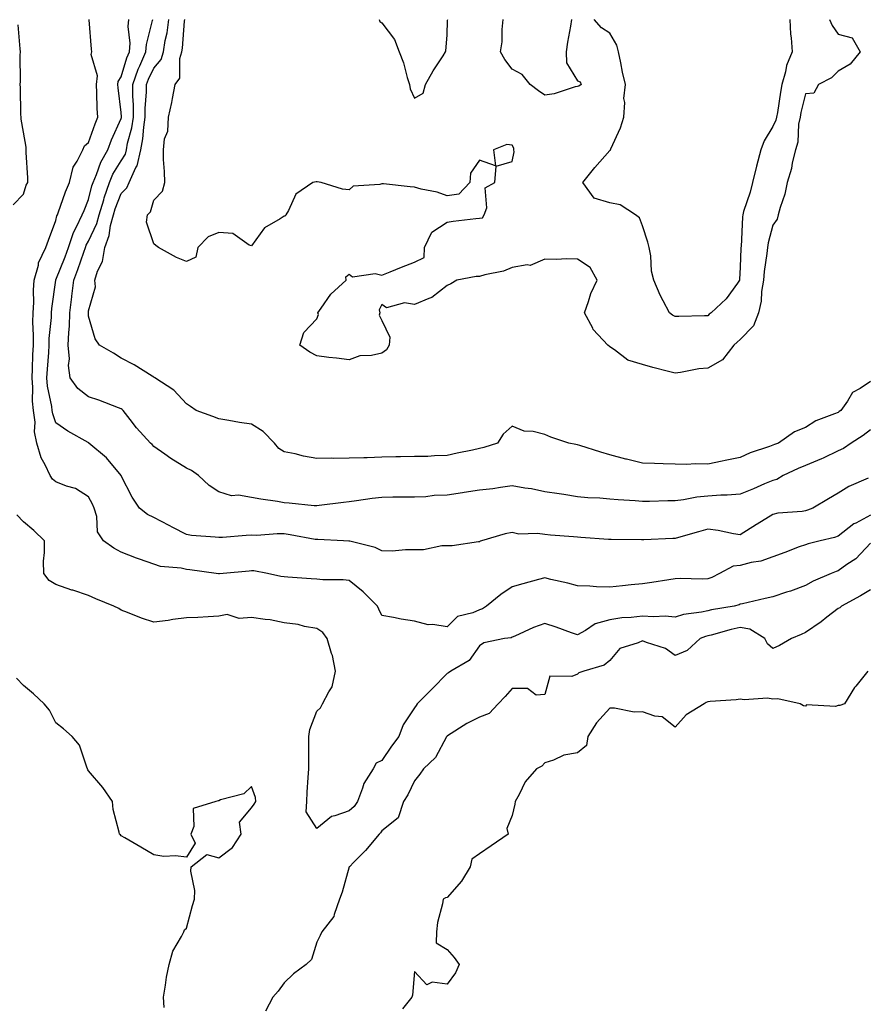
# Model space of a CAD drawing. Units: inches. Extents: x 886643 to 889283, y 7276778 to 7279418.
# Drawn here: x 887547 to 887807, y 7278510 to 7278812 of the extents above; entities that cross this region are included whole.
import ezdxf

# ---------------------------------------------------------------- set-up
doc = ezdxf.new("R2010")
doc.units = ezdxf.units.IN
doc.header["$MEASUREMENT"] = 0
doc.layers.add('Contour_88667276', color=7, linetype='Continuous', true_color=0xa30d56)

msp = doc.modelspace()

# ---------------------------------------------------------------- linework, layer by layer
at = {"layer": 'Contour_88667276'}
for points in [[(887544.89, 7278755.07, 3313), (887548.05, 7278758.3, 3313), (887548.91, 7278761.06, 3313), (887549.41, 7278761.92, 3313), (887549.39, 7278763.26, 3313), (887548.92, 7278771.05, 3313), (887548.9, 7278771.92, 3313), (887548.86, 7278772.73, 3313), (887548.05, 7278777.33, 3313), (887547.41, 7278781.29, 3313), (887547.32, 7278781.92, 3313), (887547.26, 7278782.71, 3313), (887547.14, 7278791.01, 3313), (887547.06, 7278791.92, 3313), (887547.14, 7278792.83, 3313), (887547.03, 7278800.9, 3313), (887547.11, 7278801.92, 3313), (887547.06, 7278802.92, 3313), (887546.4, 7278810.27, 3313)], [(887808.05, 7278659.82, 3312), (887803.48, 7278657.36, 3312), (887802.89, 7278657.09, 3312), (887798.05, 7278653.32, 3312), (887797, 7278652.96, 3312), (887792.55, 7278651.92, 3312), (887788.93, 7278651.04, 3312), (887788.05, 7278650.74, 3312), (887786.15, 7278650.03, 3312), (887781.68, 7278648.3, 3312), (887778.05, 7278646.96, 3312), (887774.33, 7278645.64, 3312), (887771.37, 7278645.24, 3312), (887768.05, 7278644.39, 3312), (887765.83, 7278644.14, 3312), (887761.63, 7278641.92, 3312), (887759.27, 7278640.7, 3312), (887758.05, 7278640.28, 3312), (887756.3, 7278640.17, 3312), (887749.62, 7278640.35, 3312), (887748.05, 7278640.24, 3312), (887746.11, 7278639.98, 3312), (887740.86, 7278639.11, 3312), (887738.05, 7278638.77, 3312), (887734.52, 7278638.39, 3312), (887731.89, 7278638.08, 3312), (887728.05, 7278637.69, 3312), (887723.9, 7278637.77, 3312), (887721.9, 7278638.06, 3312), (887718.05, 7278638.16, 3312), (887715.08, 7278638.95, 3312), (887709.89, 7278640.08, 3312), (887708.05, 7278640.53, 3312), (887706.16, 7278640.04, 3312), (887701.28, 7278638.69, 3312), (887698.05, 7278637.84, 3312), (887694.53, 7278635.45, 3312), (887690.14, 7278631.92, 3312), (887688.91, 7278631.06, 3312), (887688.05, 7278630.77, 3312), (887685.98, 7278629.85, 3312), (887681.25, 7278628.72, 3312), (887678.05, 7278625.58, 3312), (887673.72, 7278626.25, 3312), (887672.27, 7278626.15, 3312), (887668.05, 7278627.24, 3312), (887663.98, 7278627.86, 3312), (887661.61, 7278628.37, 3312), (887658.05, 7278628.96, 3312), (887657.08, 7278630.94, 3312), (887656.72, 7278631.92, 3312), (887652.36, 7278636.24, 3312), (887648.05, 7278639.78, 3312), (887646.13, 7278640, 3312), (887639.97, 7278640, 3312), (887638.05, 7278640.17, 3312), (887636.38, 7278640.25, 3312), (887629.19, 7278640.78, 3312), (887628.05, 7278640.84, 3312), (887627.09, 7278640.96, 3312), (887622.91, 7278641.92, 3312), (887618.8, 7278642.67, 3312), (887618.05, 7278642.7, 3312), (887617.33, 7278642.64, 3312), (887609.32, 7278641.92, 3312), (887608.18, 7278641.79, 3312), (887608.05, 7278641.8, 3312), (887607.94, 7278641.81, 3312), (887607.24, 7278641.92, 3312), (887599.16, 7278643.03, 3312), (887598.05, 7278643.13, 3312), (887596.48, 7278643.49, 3312), (887590.16, 7278644.03, 3312), (887588.05, 7278644.73, 3312), (887583.65, 7278646.31, 3312), (887582.75, 7278646.62, 3312), (887578.05, 7278648.45, 3312), (887575.78, 7278649.65, 3312), (887572.64, 7278651.92, 3312), (887570.77, 7278654.64, 3312), (887570.54, 7278659.43, 3312), (887569.77, 7278661.92, 3312), (887569.28, 7278663.15, 3312), (887568.05, 7278665.46, 3312), (887564.08, 7278667.96, 3312), (887561.24, 7278668.73, 3312), (887558.05, 7278670.02, 3312), (887556.97, 7278670.84, 3312), (887556.27, 7278671.92, 3312), (887554.71, 7278675.26, 3312), (887553.48, 7278677.35, 3312), (887552.13, 7278681.92, 3312), (887551.45, 7278685.33, 3312), (887551.62, 7278688.36, 3312), (887551.16, 7278691.92, 3312), (887550.86, 7278694.73, 3312), (887550.96, 7278699, 3312), (887550.72, 7278701.92, 3312), (887550.87, 7278704.73, 3312), (887550.97, 7278709, 3312), (887551.13, 7278711.92, 3312), (887551.19, 7278715.05, 3312), (887550.95, 7278719.02, 3312), (887551.02, 7278721.92, 3312), (887551.21, 7278725.08, 3312), (887551.15, 7278728.81, 3312), (887551.37, 7278731.92, 3312), (887552.66, 7278736.53, 3312), (887552.72, 7278737.25, 3312), (887554.98, 7278741.92, 3312), (887555.75, 7278744.22, 3312), (887558.05, 7278750.25, 3312), (887558.33, 7278751.65, 3312), (887558.46, 7278751.92, 3312), (887558.71, 7278752.57, 3312), (887560.99, 7278758.98, 3312), (887562.16, 7278761.92, 3312), (887563.36, 7278766.61, 3312), (887564.59, 7278768.46, 3312), (887566.32, 7278771.92, 3312), (887566.82, 7278773.15, 3312), (887568.05, 7278774.12, 3312), (887570.05, 7278779.92, 3312), (887570.9, 7278781.92, 3312), (887570.7, 7278784.57, 3312), (887570.62, 7278789.35, 3312), (887570.44, 7278791.92, 3312), (887570.76, 7278794.63, 3312), (887568.83, 7278801.14, 3312), (887569.09, 7278801.92, 3312), (887568.9, 7278802.78, 3312), (887568.2, 7278811.76, 3312), (887568.18, 7278811.92, 3312)], [(887688.05, 7278651.61, 3311), (887687.73, 7278651.6, 3311), (887679.61, 7278650.36, 3311), (887678.05, 7278650.35, 3311), (887676.47, 7278650.34, 3311), (887670.82, 7278649.15, 3311), (887668.05, 7278649.15, 3311), (887665.35, 7278649.21, 3311), (887661.22, 7278648.76, 3311), (887658.05, 7278648.81, 3311), (887655.99, 7278649.86, 3311), (887648.19, 7278651.77, 3311), (887648.05, 7278651.83, 3311), (887647.96, 7278651.83, 3311), (887646.27, 7278651.92, 3311), (887638.44, 7278652.31, 3311), (887638.05, 7278652.3, 3311), (887637.61, 7278652.36, 3311), (887629.94, 7278653.8, 3311), (887628.05, 7278654.05, 3311), (887625.88, 7278654.09, 3311), (887619.71, 7278653.58, 3311), (887618.05, 7278653.62, 3311), (887616.45, 7278653.52, 3311), (887609.1, 7278652.96, 3311), (887608.05, 7278652.91, 3311), (887606.88, 7278653.09, 3311), (887599.68, 7278653.55, 3311), (887598.05, 7278653.88, 3311), (887593.91, 7278656.06, 3311), (887592.79, 7278656.67, 3311), (887588.05, 7278659.04, 3311), (887586.14, 7278660.02, 3311), (887583.64, 7278661.92, 3311), (887581.45, 7278665.32, 3311), (887578.06, 7278671.91, 3311), (887578.05, 7278671.92, 3311), (887573.5, 7278677.37, 3311), (887568.12, 7278681.92, 3311), (887568.08, 7278681.95, 3311), (887568.05, 7278681.97, 3311), (887567.92, 7278682.06, 3311), (887561.67, 7278685.54, 3311), (887558.05, 7278688.17, 3311), (887557.04, 7278690.91, 3311), (887556.91, 7278691.92, 3311), (887556.78, 7278693.19, 3311), (887555.49, 7278699.36, 3311), (887555.28, 7278701.92, 3311), (887555.42, 7278704.56, 3311), (887555.82, 7278709.69, 3311), (887555.94, 7278711.92, 3311), (887555.98, 7278713.99, 3311), (887556.64, 7278720.5, 3311), (887556.67, 7278721.92, 3311), (887556.75, 7278723.22, 3311), (887558.01, 7278731.88, 3311), (887558.01, 7278731.92, 3311), (887558.02, 7278731.95, 3311), (887558.05, 7278732, 3311), (887560.86, 7278739.11, 3311), (887561.89, 7278741.92, 3311), (887563.4, 7278746.57, 3311), (887564.36, 7278748.23, 3311), (887566.13, 7278751.92, 3311), (887566.65, 7278753.32, 3311), (887568.05, 7278756.66, 3311), (887569.09, 7278760.88, 3311), (887569.45, 7278761.92, 3311), (887570.48, 7278764.35, 3311), (887571.81, 7278768.16, 3311), (887573.91, 7278771.92, 3311), (887575.04, 7278774.93, 3311), (887578.05, 7278781.52, 3311), (887578.13, 7278781.84, 3311), (887578.15, 7278781.92, 3311), (887578.15, 7278782.02, 3311), (887578.05, 7278783.35, 3311), (887577.08, 7278790.95, 3311), (887577.01, 7278791.92, 3311), (887577.12, 7278792.85, 3311), (887578.05, 7278794.3, 3311), (887579.83, 7278800.14, 3311), (887580.6, 7278801.92, 3311), (887580.76, 7278804.63, 3311), (887580.18, 7278809.79, 3311), (887580.37, 7278811.92, 3311)], [(887778.05, 7278670.45, 3310), (887775.5, 7278669.36, 3310), (887772.07, 7278667.91, 3310), (887768.05, 7278666.25, 3310), (887764.05, 7278665.92, 3310), (887762.03, 7278665.9, 3310), (887758.05, 7278665.62, 3310), (887754.7, 7278665.27, 3310), (887750.63, 7278664.5, 3310), (887748.05, 7278664.19, 3310), (887745.81, 7278664.17, 3310), (887740.14, 7278664.01, 3310), (887738.05, 7278663.98, 3310), (887735.79, 7278664.19, 3310), (887730.6, 7278664.47, 3310), (887728.05, 7278664.7, 3310), (887724.99, 7278664.98, 3310), (887721.27, 7278665.13, 3310), (887718.05, 7278665.46, 3310), (887713.88, 7278666.09, 3310), (887712.42, 7278666.3, 3310), (887708.05, 7278666.97, 3310), (887703.96, 7278667.84, 3310), (887701.9, 7278668.06, 3310), (887698.05, 7278668.76, 3310), (887694.43, 7278668.3, 3310), (887692.06, 7278667.91, 3310), (887688.05, 7278667.44, 3310), (887683.26, 7278666.71, 3310), (887682.76, 7278666.64, 3310), (887678.05, 7278665.92, 3310), (887674.15, 7278665.82, 3310), (887671.56, 7278665.43, 3310), (887668.05, 7278665.31, 3310), (887664.71, 7278665.27, 3310), (887661.41, 7278665.28, 3310), (887658.05, 7278665.24, 3310), (887655.04, 7278664.93, 3310), (887650.3, 7278664.17, 3310), (887648.05, 7278663.91, 3310), (887646.29, 7278663.68, 3310), (887638.86, 7278662.73, 3310), (887638.05, 7278662.62, 3310), (887637.28, 7278662.69, 3310), (887629.63, 7278663.49, 3310), (887628.05, 7278663.62, 3310), (887626.01, 7278663.95, 3310), (887620.86, 7278664.73, 3310), (887618.05, 7278665.2, 3310), (887614.08, 7278665.89, 3310), (887611.88, 7278665.75, 3310), (887608.05, 7278666.94, 3310), (887605.04, 7278668.91, 3310), (887601.79, 7278671.92, 3310), (887599.59, 7278673.46, 3310), (887598.05, 7278674.24, 3310), (887593.31, 7278677.18, 3310), (887591.44, 7278678.53, 3310), (887588.05, 7278680.9, 3310), (887587.56, 7278681.43, 3310), (887587.1, 7278681.92, 3310), (887582.72, 7278686.59, 3310), (887580.82, 7278689.15, 3310), (887578.7, 7278691.92, 3310), (887578.39, 7278692.26, 3310), (887578.05, 7278692.45, 3310), (887577.23, 7278692.74, 3310), (887571.19, 7278695.06, 3310), (887568.05, 7278696.12, 3310), (887564.77, 7278698.64, 3310), (887562.44, 7278701.92, 3310), (887561.9, 7278705.77, 3310), (887562.18, 7278707.79, 3310), (887561.83, 7278711.92, 3310), (887561.98, 7278715.85, 3310), (887562.21, 7278717.77, 3310), (887562.33, 7278721.92, 3310), (887562.9, 7278726.76, 3310), (887562.93, 7278727.04, 3310), (887563.48, 7278731.92, 3310), (887564.74, 7278735.22, 3310), (887566.58, 7278740.45, 3310), (887567.11, 7278741.92, 3310), (887567.34, 7278742.62, 3310), (887568.05, 7278743.85, 3310), (887570.63, 7278749.34, 3310), (887571.3, 7278751.92, 3310), (887572.68, 7278756.55, 3310), (887572.83, 7278757.14, 3310), (887574.47, 7278761.92, 3310), (887575.54, 7278764.43, 3310), (887578.05, 7278768.51, 3310), (887579.37, 7278770.6, 3310), (887579.67, 7278771.92, 3310), (887580.04, 7278773.91, 3310), (887581.29, 7278778.68, 3310), (887581.79, 7278781.92, 3310), (887581.79, 7278785.66, 3310), (887581.59, 7278788.38, 3310), (887581.59, 7278791.92, 3310), (887583.31, 7278796.67, 3310), (887583.79, 7278797.66, 3310), (887585.64, 7278801.92, 3310), (887585.78, 7278804.19, 3310), (887587.69, 7278811.56, 3310), (887587.72, 7278811.92, 3310)], [(887778.05, 7278681.27, 3309), (887776.99, 7278680.86, 3309), (887771.06, 7278678.9, 3309), (887768.05, 7278677.48, 3309), (887763.43, 7278676.54, 3309), (887762.47, 7278676.34, 3309), (887758.05, 7278675.45, 3309), (887754.45, 7278675.52, 3309), (887751.47, 7278675.34, 3309), (887748.05, 7278675.43, 3309), (887744.4, 7278675.57, 3309), (887741.73, 7278675.6, 3309), (887738.05, 7278675.76, 3309), (887733.1, 7278676.97, 3309), (887732.95, 7278677.02, 3309), (887728.05, 7278678.35, 3309), (887725.23, 7278679.11, 3309), (887718.85, 7278681.13, 3309), (887718.05, 7278681.35, 3309), (887717.59, 7278681.46, 3309), (887715.39, 7278681.92, 3309), (887709.86, 7278683.73, 3309), (887708.05, 7278684.58, 3309), (887704.53, 7278685.44, 3309), (887701.74, 7278685.61, 3309), (887698.05, 7278687.09, 3309), (887695.31, 7278684.65, 3309), (887693.51, 7278681.92, 3309), (887689.38, 7278680.58, 3309), (887688.05, 7278680.21, 3309), (887685.85, 7278679.72, 3309), (887681.15, 7278678.82, 3309), (887678.05, 7278678.07, 3309), (887674.19, 7278678.05, 3309), (887672.18, 7278677.8, 3309), (887668.05, 7278677.78, 3309), (887663.82, 7278677.69, 3309), (887662.3, 7278677.67, 3309), (887658.05, 7278677.57, 3309), (887653.57, 7278677.44, 3309), (887652.53, 7278677.44, 3309), (887648.05, 7278677.29, 3309), (887643.32, 7278677.19, 3309), (887642.7, 7278677.27, 3309), (887638.05, 7278677.14, 3309), (887633.98, 7278677.85, 3309), (887631.4, 7278678.57, 3309), (887628.05, 7278679.26, 3309), (887626.41, 7278680.29, 3309), (887625.12, 7278681.92, 3309), (887621.59, 7278685.46, 3309), (887618.05, 7278687.7, 3309), (887614.4, 7278688.28, 3309), (887611.13, 7278688.84, 3309), (887608.05, 7278689.34, 3309), (887606.23, 7278690.1, 3309), (887601.08, 7278691.92, 3309), (887599.32, 7278693.19, 3309), (887598.05, 7278693.99, 3309), (887594.24, 7278698.11, 3309), (887588.37, 7278701.92, 3309), (887588.22, 7278702.09, 3309), (887588.05, 7278702.13, 3309), (887587.53, 7278702.44, 3309), (887582.08, 7278705.94, 3309), (887578.05, 7278708.02, 3309), (887575.65, 7278709.53, 3309), (887571.39, 7278711.92, 3309), (887570.02, 7278713.89, 3309), (887568.05, 7278720.81, 3309), (887567.99, 7278721.86, 3309), (887568, 7278721.92, 3309), (887568.05, 7278722.47, 3309), (887570.13, 7278729.84, 3309), (887569.96, 7278731.92, 3309), (887570.78, 7278734.64, 3309), (887572.33, 7278737.63, 3309), (887573, 7278741.92, 3309), (887574.36, 7278745.61, 3309), (887574.79, 7278748.66, 3309), (887575.65, 7278751.92, 3309), (887576.2, 7278753.78, 3309), (887578.05, 7278758.51, 3309), (887579.74, 7278760.23, 3309), (887580.52, 7278761.92, 3309), (887582.56, 7278766.43, 3309), (887582.94, 7278767.03, 3309), (887584.07, 7278771.92, 3309), (887584.69, 7278775.28, 3309), (887584.96, 7278778.82, 3309), (887585.43, 7278781.92, 3309), (887585.43, 7278784.54, 3309), (887585.79, 7278789.66, 3309), (887585.79, 7278791.92, 3309), (887586.39, 7278793.58, 3309), (887588.05, 7278796.99, 3309), (887590.33, 7278799.64, 3309), (887591.01, 7278801.92, 3309), (887591.59, 7278805.46, 3309), (887592.13, 7278807.84, 3309), (887592.71, 7278811.92, 3309)], [(887758.05, 7278704.93, 3308), (887755.3, 7278704.66, 3308), (887749.7, 7278703.56, 3308), (887748.05, 7278703.38, 3308), (887746.04, 7278703.92, 3308), (887741.21, 7278705.07, 3308), (887738.05, 7278706.03, 3308), (887733.49, 7278707.36, 3308), (887729.48, 7278710.48, 3308), (887728.05, 7278711.41, 3308), (887727.76, 7278711.64, 3308), (887727.37, 7278711.92, 3308), (887722.94, 7278716.8, 3308), (887722.77, 7278717.2, 3308), (887720.21, 7278721.92, 3308), (887721.45, 7278725.32, 3308), (887722.15, 7278727.82, 3308), (887724.11, 7278731.92, 3308), (887721.94, 7278735.81, 3308), (887718.05, 7278738.33, 3308), (887714.59, 7278738.46, 3308), (887711.77, 7278738.2, 3308), (887708.05, 7278738.33, 3308), (887703.59, 7278736.38, 3308), (887702.69, 7278736.56, 3308), (887698.05, 7278735.78, 3308), (887695.34, 7278734.63, 3308), (887689.64, 7278733.51, 3308), (887688.05, 7278733.02, 3308), (887686.95, 7278733.01, 3308), (887681.09, 7278731.92, 3308), (887679.21, 7278730.76, 3308), (887678.05, 7278730.24, 3308), (887673.42, 7278726.55, 3308), (887672.42, 7278726.3, 3308), (887668.05, 7278724.42, 3308), (887664.99, 7278724.98, 3308), (887659.51, 7278723.38, 3308), (887658.05, 7278724.39, 3308), (887657.19, 7278722.78, 3308), (887657.47, 7278721.92, 3308), (887657.27, 7278721.15, 3308), (887658.05, 7278719.53, 3308), (887660.54, 7278714.41, 3308), (887660.27, 7278711.92, 3308), (887659.47, 7278710.5, 3308), (887658.05, 7278709.47, 3308), (887654.9, 7278708.77, 3308), (887651.27, 7278708.7, 3308), (887648.05, 7278707.45, 3308), (887644.13, 7278708, 3308), (887641.78, 7278708.19, 3308), (887638.05, 7278708.67, 3308), (887635.92, 7278709.79, 3308), (887632.83, 7278711.92, 3308), (887634.15, 7278715.82, 3308), (887638.05, 7278720.05, 3308), (887638.57, 7278721.4, 3308), (887638.42, 7278721.92, 3308), (887639.45, 7278723.33, 3308), (887642.37, 7278727.59, 3308), (887647.14, 7278731.92, 3308), (887647.02, 7278732.95, 3308), (887648.05, 7278733.77, 3308), (887649.01, 7278732.88, 3308), (887655.97, 7278733.99, 3308), (887658.05, 7278733.46, 3308), (887660.6, 7278734.47, 3308), (887664.06, 7278735.9, 3308), (887668.05, 7278737.39, 3308), (887671.08, 7278738.88, 3308), (887671.14, 7278741.92, 3308), (887673.34, 7278746.63, 3308), (887678.05, 7278749.73, 3308), (887679.97, 7278750.01, 3308), (887686.94, 7278750.81, 3308), (887688.05, 7278750.95, 3308), (887688.92, 7278751.05, 3308), (887689.47, 7278751.92, 3308), (887690.24, 7278754.12, 3308), (887689.78, 7278760.19, 3308), (887692.74, 7278761.92, 3308), (887693.09, 7278766.88, 3308), (887698.05, 7278768.35, 3308), (887698.66, 7278771.31, 3308), (887698.6, 7278771.92, 3308), (887698.52, 7278772.39, 3308), (887698.05, 7278773.28, 3308), (887696.42, 7278773.55, 3308), (887692.27, 7278771.92, 3308), (887692.96, 7278767.01, 3308), (887688.05, 7278768.77, 3308), (887685.26, 7278764.71, 3308), (887685, 7278761.92, 3308), (887681.68, 7278758.29, 3308), (887678.05, 7278757.78, 3308), (887675.01, 7278758.88, 3308), (887670.1, 7278759.87, 3308), (887668.05, 7278760.46, 3308), (887666.72, 7278760.59, 3308), (887658.51, 7278761.46, 3308), (887658.05, 7278761.5, 3308), (887657.41, 7278761.29, 3308), (887649.26, 7278760.71, 3308), (887648.05, 7278759.65, 3308), (887645.96, 7278759.83, 3308), (887639.44, 7278761.92, 3308), (887638.18, 7278762.06, 3308), (887638.05, 7278762.06, 3308), (887637.92, 7278762.05, 3308), (887636.82, 7278761.92, 3308), (887631.64, 7278758.34, 3308), (887629.44, 7278753.32, 3308), (887628.6, 7278751.92, 3308), (887628.41, 7278751.56, 3308), (887628.05, 7278751.54, 3308), (887626.84, 7278750.72, 3308), (887622.03, 7278747.95, 3308), (887618.05, 7278742.47, 3308), (887617.28, 7278742.69, 3308), (887612.33, 7278746.2, 3308), (887608.05, 7278746.53, 3308), (887604.73, 7278745.24, 3308), (887601.53, 7278741.92, 3308), (887601, 7278738.97, 3308), (887598.05, 7278737.66, 3308), (887594.99, 7278738.86, 3308), (887589.48, 7278741.92, 3308), (887588.68, 7278742.55, 3308), (887588.05, 7278743.07, 3308), (887585.84, 7278749.71, 3308), (887586.17, 7278751.92, 3308), (887587.1, 7278752.88, 3308), (887588.05, 7278756.44, 3308), (887590.76, 7278759.21, 3308), (887591.43, 7278761.92, 3308), (887591.38, 7278765.25, 3308), (887591.06, 7278768.91, 3308), (887591.01, 7278771.92, 3308), (887591.38, 7278775.25, 3308), (887592.33, 7278777.64, 3308), (887592.57, 7278781.92, 3308), (887593.58, 7278786.39, 3308), (887593.77, 7278787.64, 3308), (887594.64, 7278791.92, 3308), (887596.1, 7278793.86, 3308), (887596.08, 7278799.96, 3308), (887596.67, 7278801.92, 3308), (887596.87, 7278803.1, 3308), (887597.51, 7278811.37, 3308), (887597.58, 7278811.92, 3308)], [(887657.22, 7278811.92, 3308), (887657.43, 7278811.3, 3308), (887658.05, 7278810.82, 3308), (887661.9, 7278805.77, 3308), (887663.39, 7278801.92, 3308), (887664.71, 7278798.58, 3308), (887665.84, 7278794.13, 3308), (887666.55, 7278791.92, 3308), (887666.71, 7278790.58, 3308), (887668.05, 7278787.76, 3308), (887670.72, 7278789.25, 3308), (887671.41, 7278791.92, 3308), (887673.83, 7278796.15, 3308), (887676.87, 7278800.74, 3308), (887677.63, 7278801.92, 3308), (887677.7, 7278802.26, 3308), (887678.05, 7278807.06, 3308), (887678.24, 7278811.72, 3308), (887678.3, 7278811.92, 3308)], [(887716.28, 7278811.92, 3307), (887715.94, 7278809.81, 3307), (887715.05, 7278804.92, 3307), (887714.6, 7278801.92, 3307), (887714.75, 7278798.62, 3307), (887718.05, 7278793.05, 3307), (887718.91, 7278792.78, 3307), (887719.22, 7278791.92, 3307), (887718.55, 7278791.42, 3307), (887718.05, 7278791.35, 3307), (887717.33, 7278791.21, 3307), (887710.91, 7278789.06, 3307), (887708.05, 7278788.63, 3307), (887706.11, 7278789.98, 3307), (887703.55, 7278791.92, 3307), (887701.15, 7278795.02, 3307), (887698.05, 7278796.62, 3307), (887695.78, 7278799.65, 3307), (887694.49, 7278801.92, 3307), (887694.93, 7278805.05, 3307), (887694.93, 7278808.8, 3307), (887695.27, 7278811.92, 3307)], [(887783.28, 7278811.92, 3307), (887783.48, 7278807.35, 3307), (887783.7, 7278806.28, 3307), (887783.96, 7278801.92, 3307), (887782.19, 7278797.78, 3307), (887781.92, 7278795.79, 3307), (887780.82, 7278791.92, 3307), (887780.35, 7278789.62, 3307), (887779.44, 7278783.32, 3307), (887779.19, 7278781.92, 3307), (887778.98, 7278780.98, 3307), (887778.05, 7278779.06, 3307), (887775.36, 7278774.62, 3307), (887774.37, 7278771.92, 3307), (887773.05, 7278766.92, 3307), (887771.79, 7278761.92, 3307), (887771.05, 7278758.92, 3307), (887769.08, 7278752.96, 3307), (887768.79, 7278751.92, 3307), (887768.68, 7278751.3, 3307), (887768.28, 7278742.15, 3307), (887768.25, 7278741.92, 3307), (887768.23, 7278741.73, 3307), (887768.05, 7278735.93, 3307), (887767.85, 7278732.12, 3307), (887767.83, 7278731.92, 3307), (887767.17, 7278731.03, 3307), (887763.76, 7278726.22, 3307), (887759.12, 7278721.92, 3307), (887758.54, 7278721.43, 3307), (887758.05, 7278720.97, 3307), (887757.09, 7278720.95, 3307), (887749.2, 7278720.78, 3307), (887748.05, 7278720.76, 3307), (887747.26, 7278721.13, 3307), (887746.28, 7278721.92, 3307), (887744.42, 7278725.55, 3307), (887743.44, 7278727.3, 3307), (887741.51, 7278731.92, 3307), (887740.81, 7278734.68, 3307), (887740.58, 7278739.39, 3307), (887740.12, 7278741.92, 3307), (887739.7, 7278743.57, 3307), (887738.05, 7278748.6, 3307), (887737.12, 7278750.99, 3307), (887735.92, 7278751.92, 3307), (887731.19, 7278755.06, 3307), (887728.05, 7278755.68, 3307), (887723.2, 7278757.08, 3307), (887719.77, 7278761.92, 3307), (887723.46, 7278766.51, 3307), (887728.05, 7278771.72, 3307), (887728.17, 7278771.79, 3307), (887728.2, 7278771.92, 3307), (887728.29, 7278772.16, 3307), (887731.3, 7278778.67, 3307), (887732.28, 7278781.92, 3307), (887732.58, 7278786.45, 3307), (887732.3, 7278787.67, 3307), (887732.85, 7278791.92, 3307), (887731.87, 7278795.74, 3307), (887731.42, 7278798.55, 3307), (887730.68, 7278801.92, 3307), (887730.15, 7278804.02, 3307), (887728.05, 7278807.69, 3307), (887725.44, 7278809.3, 3307), (887723.24, 7278811.92, 3307)], [(887795.38, 7278811.92, 3308), (887796.21, 7278810.08, 3308), (887798.05, 7278807.37, 3308), (887802.34, 7278806.22, 3308), (887804.86, 7278801.92, 3308), (887801.76, 7278798.22, 3308), (887798.05, 7278796.02, 3308), (887796.01, 7278793.96, 3308), (887792, 7278791.92, 3308), (887790.64, 7278789.33, 3308), (887788.05, 7278789.12, 3308), (887786.64, 7278783.34, 3308), (887786.38, 7278781.92, 3308), (887785.93, 7278779.8, 3308), (887785.74, 7278774.22, 3308), (887784.97, 7278771.92, 3308), (887784.01, 7278767.88, 3308), (887783.77, 7278766.2, 3308), (887782.47, 7278761.92, 3308), (887781.69, 7278758.28, 3308), (887780.32, 7278754.19, 3308), (887779.72, 7278751.92, 3308), (887779.32, 7278750.65, 3308), (887778.05, 7278748.81, 3308), (887776.58, 7278743.39, 3308), (887776.37, 7278741.92, 3308), (887776.2, 7278740.06, 3308), (887775.4, 7278734.58, 3308), (887775.18, 7278731.92, 3308), (887774.57, 7278728.44, 3308), (887774.49, 7278725.48, 3308), (887773.6, 7278721.92, 3308), (887772.11, 7278717.86, 3308), (887768.05, 7278713.72, 3308), (887767.08, 7278712.9, 3308), (887766.05, 7278711.92, 3308), (887762.55, 7278707.42, 3308), (887758.05, 7278704.93, 3308)], [(887808.05, 7278700.86, 3309), (887804.83, 7278698.7, 3309), (887802.49, 7278697.48, 3309), (887800.95, 7278694.82, 3309), (887798.88, 7278691.92, 3309), (887798.4, 7278691.57, 3309), (887798.05, 7278691.33, 3309), (887796.97, 7278690.85, 3309), (887791.27, 7278688.71, 3309), (887788.05, 7278686.7, 3309), (887784.65, 7278685.32, 3309), (887779.73, 7278681.92, 3309), (887778.5, 7278681.47, 3309), (887778.05, 7278681.27, 3309)], [(887808.05, 7278685.93, 3310), (887805.71, 7278684.25, 3310), (887802.12, 7278681.92, 3310), (887799.69, 7278680.28, 3310), (887798.05, 7278679.53, 3310), (887793.45, 7278677.32, 3310), (887792.92, 7278677.05, 3310), (887788.05, 7278675.03, 3310), (887785.83, 7278674.14, 3310), (887781.24, 7278671.92, 3310), (887779.22, 7278670.75, 3310), (887778.05, 7278670.45, 3310)], [(887807.32, 7278671.2, 3311), (887801.34, 7278668.64, 3311), (887798.05, 7278666.54, 3311), (887795.16, 7278664.81, 3311), (887790.3, 7278661.92, 3311), (887788.68, 7278661.29, 3311), (887788.05, 7278661.11, 3311), (887787.04, 7278660.91, 3311), (887779.57, 7278660.4, 3311), (887778.05, 7278660, 3311), (887773.19, 7278657.06, 3311), (887773.02, 7278656.96, 3311), (887768.05, 7278653.77, 3311), (887765.94, 7278654.03, 3311), (887761.27, 7278655.14, 3311), (887758.05, 7278655.46, 3311), (887755.23, 7278654.73, 3311), (887749.08, 7278652.95, 3311), (887748.05, 7278652.67, 3311), (887747.33, 7278652.64, 3311), (887738.41, 7278652.27, 3311), (887738.05, 7278652.26, 3311), (887737.7, 7278652.27, 3311), (887728.41, 7278652.28, 3311), (887728.05, 7278652.3, 3311), (887727.65, 7278652.32, 3311), (887719.07, 7278652.95, 3311), (887718.05, 7278653, 3311), (887716.84, 7278653.13, 3311), (887709.78, 7278653.65, 3311), (887708.05, 7278653.84, 3311), (887705.79, 7278654.19, 3311), (887700.13, 7278654.01, 3311), (887698.05, 7278654.48, 3311), (887695.94, 7278654.03, 3311), (887688.61, 7278651.92, 3311), (887688.19, 7278651.78, 3311), (887688.05, 7278651.61, 3311)], [(887808.05, 7278651.23, 3313), (887803.53, 7278646.44, 3313), (887800.75, 7278644.62, 3313), (887798.05, 7278642.69, 3313), (887797.45, 7278642.52, 3313), (887795.96, 7278641.92, 3313), (887790.45, 7278639.53, 3313), (887788.05, 7278638.17, 3313), (887783.47, 7278636.5, 3313), (887782.25, 7278636.12, 3313), (887778.05, 7278634.7, 3313), (887775.72, 7278634.24, 3313), (887768.76, 7278632.63, 3313), (887768.05, 7278632.49, 3313), (887767.66, 7278632.31, 3313), (887766.21, 7278631.92, 3313), (887759.22, 7278630.75, 3313), (887758.05, 7278630.46, 3313), (887756.14, 7278630.02, 3313), (887750.66, 7278629.31, 3313), (887748.05, 7278628.47, 3313), (887744.95, 7278628.81, 3313), (887741.39, 7278628.58, 3313), (887738.05, 7278628.84, 3313), (887734.55, 7278628.41, 3313), (887731.72, 7278628.25, 3313), (887728.05, 7278627.73, 3313), (887723.56, 7278626.41, 3313), (887720.51, 7278624.38, 3313), (887718.05, 7278623.07, 3313), (887716.27, 7278623.7, 3313), (887711.56, 7278625.43, 3313), (887708.05, 7278626.6, 3313), (887704.6, 7278625.37, 3313), (887698.83, 7278622.69, 3313), (887698.05, 7278622.37, 3313), (887697.76, 7278622.2, 3313), (887695.69, 7278621.92, 3313), (887689.3, 7278620.67, 3313), (887688.05, 7278619.71, 3313), (887684.81, 7278615.15, 3313), (887679.19, 7278611.92, 3313), (887678.51, 7278611.45, 3313), (887678.05, 7278611.2, 3313), (887673.5, 7278606.47, 3313), (887668.92, 7278601.92, 3313), (887668.53, 7278601.44, 3313), (887668.05, 7278600.68, 3313), (887664.55, 7278595.42, 3313), (887663.3, 7278591.92, 3313), (887661.06, 7278588.91, 3313), (887658.05, 7278584.5, 3313), (887656.26, 7278583.72, 3313), (887655.36, 7278581.92, 3313), (887652.48, 7278577.49, 3313), (887652.15, 7278576.02, 3313), (887650.58, 7278571.92, 3313), (887649.52, 7278570.45, 3313), (887648.05, 7278569.08, 3313), (887643.62, 7278567.49, 3313), (887642.6, 7278567.37, 3313), (887638.05, 7278563.7, 3313), (887634.86, 7278568.74, 3313), (887634.98, 7278571.92, 3313), (887635.13, 7278574.84, 3313), (887635.48, 7278579.35, 3313), (887635.62, 7278581.92, 3313), (887635.67, 7278584.3, 3313), (887635.6, 7278589.47, 3313), (887635.65, 7278591.92, 3313), (887635.99, 7278593.98, 3313), (887638.05, 7278599.67, 3313), (887639.27, 7278600.7, 3313), (887639.86, 7278601.92, 3313), (887641.73, 7278605.59, 3313), (887642.84, 7278607.13, 3313), (887643.79, 7278611.92, 3313), (887642.87, 7278616.74, 3313), (887642.59, 7278617.39, 3313), (887641.25, 7278621.92, 3313), (887639.98, 7278623.84, 3313), (887638.05, 7278625.02, 3313), (887634.3, 7278625.67, 3313), (887632.35, 7278626.22, 3313), (887628.05, 7278626.79, 3313), (887623.82, 7278627.69, 3313), (887622.2, 7278627.77, 3313), (887618.05, 7278628.44, 3313), (887614.26, 7278628.12, 3313), (887610.61, 7278629.36, 3313), (887608.05, 7278628.77, 3313), (887604.75, 7278628.62, 3313), (887601.55, 7278628.42, 3313), (887598.05, 7278628.27, 3313), (887593.87, 7278627.74, 3313), (887592.49, 7278627.48, 3313), (887588.05, 7278627, 3313), (887584.29, 7278628.16, 3313), (887580.02, 7278629.96, 3313), (887578.05, 7278630.67, 3313), (887577.32, 7278631.19, 3313), (887575.83, 7278631.92, 3313), (887570.23, 7278634.1, 3313), (887568.05, 7278635.15, 3313), (887563.22, 7278636.75, 3313), (887562.96, 7278636.83, 3313), (887558.05, 7278638.53, 3313), (887555.91, 7278639.77, 3313), (887554.29, 7278641.92, 3313), (887554.26, 7278645.71, 3313), (887554.51, 7278648.38, 3313), (887554.48, 7278651.92, 3313), (887551.2, 7278655.07, 3313), (887548.05, 7278657.72, 3313), (887546.01, 7278659.88, 3313)], [(887808.05, 7278636.87, 3314), (887804.97, 7278635, 3314), (887799.08, 7278631.92, 3314), (887798.61, 7278631.36, 3314), (887798.05, 7278631.15, 3314), (887794.59, 7278628.46, 3314), (887792.87, 7278627.1, 3314), (887788.05, 7278623.75, 3314), (887786.74, 7278623.23, 3314), (887783.78, 7278621.92, 3314), (887780.13, 7278619.84, 3314), (887778.05, 7278618.93, 3314), (887776.41, 7278620.28, 3314), (887775.6, 7278621.92, 3314), (887770.98, 7278624.86, 3314), (887768.05, 7278625.34, 3314), (887765.23, 7278624.74, 3314), (887759.15, 7278623.02, 3314), (887758.05, 7278622.76, 3314), (887757.37, 7278622.59, 3314), (887755.77, 7278621.92, 3314), (887751.7, 7278618.28, 3314), (887748.05, 7278616.71, 3314), (887745.06, 7278618.93, 3314), (887739.24, 7278620.73, 3314), (887738.05, 7278621.26, 3314), (887736.72, 7278620.59, 3314), (887731.07, 7278618.9, 3314), (887728.05, 7278615.19, 3314), (887726.26, 7278613.72, 3314), (887720.05, 7278611.92, 3314), (887718.55, 7278611.41, 3314), (887718.05, 7278610.97, 3314), (887716.39, 7278610.26, 3314), (887709.56, 7278610.42, 3314), (887708.05, 7278604.78, 3314), (887705.41, 7278604.56, 3314), (887702.75, 7278606.63, 3314), (887698.05, 7278606.58, 3314), (887695.85, 7278604.12, 3314), (887693.7, 7278601.92, 3314), (887691, 7278598.97, 3314), (887688.05, 7278597.86, 3314), (887684.09, 7278595.88, 3314), (887678.2, 7278592.07, 3314), (887678.05, 7278591.98, 3314), (887678.02, 7278591.95, 3314), (887678.01, 7278591.92, 3314), (887677.93, 7278591.8, 3314), (887674.5, 7278585.47, 3314), (887670.87, 7278581.92, 3314), (887669.68, 7278580.29, 3314), (887668.05, 7278578.28, 3314), (887666.01, 7278573.95, 3314), (887664.67, 7278571.92, 3314), (887663.03, 7278566.95, 3314), (887658.05, 7278562.96, 3314), (887657.64, 7278562.33, 3314), (887657.19, 7278561.92, 3314), (887653.02, 7278556.95, 3314), (887649.44, 7278553.31, 3314), (887648.08, 7278551.92, 3314), (887648.07, 7278551.89, 3314), (887648.05, 7278551.87, 3314), (887645.84, 7278544.14, 3314), (887645.1, 7278541.92, 3314), (887643.39, 7278537.26, 3314), (887643.31, 7278536.67, 3314), (887639.66, 7278531.92, 3314), (887639.12, 7278530.86, 3314), (887638.05, 7278528.79, 3314), (887636.49, 7278523.48, 3314), (887634.82, 7278521.92, 3314), (887630.92, 7278519.05, 3314), (887628.05, 7278516.3, 3314), (887626.21, 7278513.77, 3314), (887624.58, 7278511.92, 3314), (887622.35, 7278507.61, 3314)], [(887807.18, 7278611.92, 3315), (887803.49, 7278607.36, 3315), (887803.09, 7278606.88, 3315), (887800.04, 7278601.92, 3315), (887798.57, 7278601.39, 3315), (887798.05, 7278601.4, 3315), (887797.26, 7278601.13, 3315), (887788.33, 7278601.64, 3315), (887788.05, 7278601.23, 3315), (887787.47, 7278601.33, 3315), (887786.38, 7278601.92, 3315), (887779.59, 7278603.45, 3315), (887778.05, 7278603.38, 3315), (887776.36, 7278603.61, 3315), (887769.26, 7278603.13, 3315), (887768.05, 7278603.38, 3315), (887766.82, 7278603.15, 3315), (887758.77, 7278602.64, 3315), (887758.05, 7278602.54, 3315), (887757.61, 7278602.36, 3315), (887756.96, 7278601.92, 3315), (887751.39, 7278598.57, 3315), (887748.05, 7278594.7, 3315), (887744.05, 7278597.93, 3315), (887741.86, 7278598.11, 3315), (887738.05, 7278599.43, 3315), (887735.52, 7278599.38, 3315), (887729.4, 7278600.57, 3315), (887728.05, 7278600.53, 3315), (887723.93, 7278596.04, 3315), (887721.26, 7278591.92, 3315), (887720.88, 7278589.09, 3315), (887718.05, 7278586.88, 3315), (887713.87, 7278586.11, 3315), (887710.7, 7278584.57, 3315), (887708.05, 7278583.75, 3315), (887707.15, 7278582.82, 3315), (887705.54, 7278581.92, 3315), (887701.99, 7278577.97, 3315), (887700.18, 7278574.05, 3315), (887698.98, 7278571.92, 3315), (887698.86, 7278571.11, 3315), (887698.05, 7278567.64, 3315), (887696.37, 7278563.6, 3315), (887696.83, 7278561.92, 3315), (887691.64, 7278558.34, 3315), (887688.05, 7278555.85, 3315), (887685.71, 7278554.26, 3315), (887685.17, 7278551.92, 3315), (887682.52, 7278547.45, 3315), (887678.05, 7278542.46, 3315), (887677.61, 7278542.36, 3315), (887676.83, 7278541.92, 3315), (887676.62, 7278540.49, 3315), (887675.17, 7278534.8, 3315), (887674.85, 7278531.92, 3315), (887674.73, 7278528.6, 3315), (887678.05, 7278526.53, 3315), (887680.23, 7278524.11, 3315), (887681.74, 7278521.92, 3315), (887680.63, 7278519.34, 3315), (887678.05, 7278515.86, 3315), (887673.45, 7278516.52, 3315), (887671.82, 7278515.69, 3315), (887668.05, 7278519.78, 3315), (887667.42, 7278512.55, 3315), (887667.22, 7278511.92, 3315), (887664.43, 7278508.3, 3315)], [(887591.23, 7278508.74, 3314), (887591.04, 7278511.92, 3314), (887591.69, 7278515.56, 3314), (887591.97, 7278517.99, 3314), (887592.79, 7278521.92, 3314), (887593.95, 7278526.02, 3314), (887596.6, 7278530.47, 3314), (887597.28, 7278531.92, 3314), (887597.46, 7278532.52, 3314), (887598.05, 7278533.11, 3314), (887599.99, 7278539.99, 3314), (887600.57, 7278541.92, 3314), (887600.7, 7278544.58, 3314), (887599.43, 7278550.54, 3314), (887599.56, 7278551.92, 3314), (887604.33, 7278555.64, 3314), (887608.05, 7278554.68, 3314), (887612.2, 7278557.77, 3314), (887614.92, 7278561.92, 3314), (887614.39, 7278565.57, 3314), (887618.05, 7278569.98, 3314), (887618.82, 7278571.15, 3314), (887619.41, 7278571.92, 3314), (887619.26, 7278573.13, 3314), (887618.05, 7278576.58, 3314), (887615.69, 7278574.27, 3314), (887608.56, 7278572.43, 3314), (887608.05, 7278572.19, 3314), (887607.78, 7278572.19, 3314), (887607.1, 7278571.92, 3314), (887600.15, 7278569.82, 3314), (887600.4, 7278564.26, 3314), (887599.43, 7278561.92, 3314), (887600.79, 7278559.18, 3314), (887598.05, 7278554.9, 3314), (887594.73, 7278555.24, 3314), (887591.19, 7278555.06, 3314), (887588.05, 7278555.53, 3314), (887584.08, 7278557.96, 3314), (887579.19, 7278560.78, 3314), (887578.05, 7278561.44, 3314), (887577.8, 7278561.68, 3314), (887577.55, 7278561.92, 3314), (887577.48, 7278562.5, 3314), (887575.58, 7278569.45, 3314), (887575.36, 7278571.92, 3314), (887572.4, 7278576.27, 3314), (887568.05, 7278581.39, 3314), (887567.79, 7278581.66, 3314), (887567.75, 7278581.92, 3314), (887567.48, 7278582.5, 3314), (887565.31, 7278589.18, 3314), (887562.98, 7278591.92, 3314), (887560.32, 7278594.2, 3314), (887558.05, 7278596.1, 3314), (887556.04, 7278599.91, 3314), (887554.41, 7278601.92, 3314), (887551.1, 7278604.98, 3314), (887548.05, 7278607.55, 3314), (887545.92, 7278609.79, 3314)]]:
    msp.add_polyline3d(points, dxfattribs=at)

doc.saveas('drawing.dxf')
